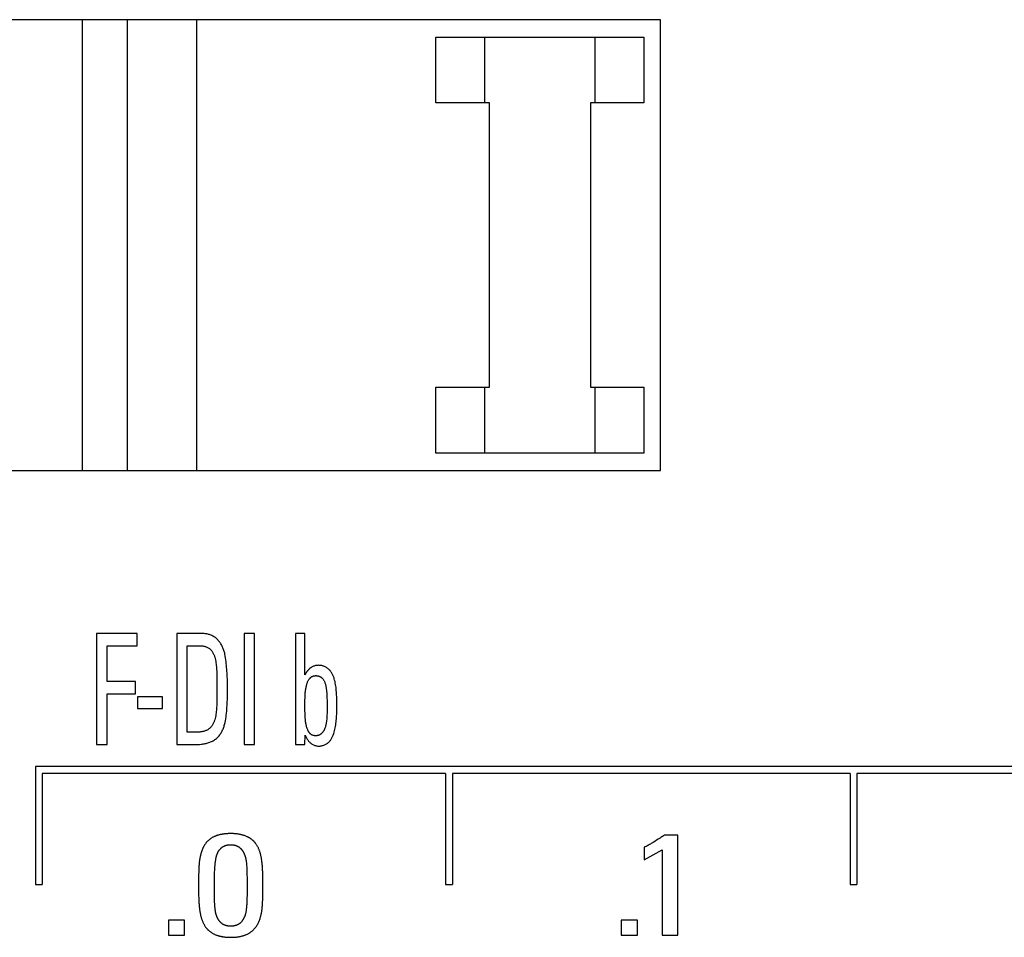
# Model space of a CAD drawing. Extents: x 0 to 594, y 0 to 420.
# Drawn here: x 258 to 272, y 276 to 289 of the extents above; entities that cross this region are included whole.
import ezdxf

# ---------------------------------------------------------------- set-up
doc = ezdxf.new("R2010")
doc.units = 0
doc.header["$LTSCALE"] = 32.67
doc.header["$MEASUREMENT"] = 0
doc.layers.add('10000_FRONT', color=7, linetype='CONTINUOUS')
doc.layers.add('10500_FRONT_LABELING', color=7, linetype='CONTINUOUS')

msp = doc.modelspace()

# ---------------------------------------------------------------- linework, layer by layer
at = {"layer": '10000_FRONT', "linetype": 'Continuous'}
for p, q in [((267.35815, 288.92683), (253.35815, 288.92683)), ((259.01815, 288.92683), (259.01815, 282.42683)), ((259.66815, 288.92683), (259.66815, 282.42683)), ((260.66815, 288.92683), (260.66815, 282.42683)), ((267.35815, 282.42683), (267.35815, 288.92683)), ((264.11815, 287.72683), (264.11815, 288.67683)), ((264.11815, 288.67683), (267.11815, 288.67683)), ((264.81815, 288.67683), (264.81815, 287.72683)), ((266.41815, 287.72683), (266.41815, 288.67683)), ((267.11815, 288.67683), (267.11815, 287.72683)), ((264.88973, 287.72683), (264.11815, 287.72683)), ((264.88973, 283.62683), (264.88973, 287.72683)), ((266.34656, 287.72683), (266.34656, 283.62683)), ((267.11815, 287.72683), (266.34656, 287.72683)), ((264.11815, 282.67683), (264.11815, 283.62683)), ((264.11815, 283.62683), (264.88973, 283.62683)), ((264.81815, 283.62683), (264.81815, 282.67683)), ((266.34656, 283.62683), (267.11815, 283.62683)), ((266.41815, 282.67683), (266.41815, 283.62683)), ((267.11815, 283.62683), (267.11815, 282.67683)), ((267.11815, 282.67683), (264.11815, 282.67683)), ((253.35815, 282.42683), (267.35815, 282.42683)), ((281.94229, 278.15379), (258.34229, 278.15379)), ((258.34229, 278.15378), (258.34229, 276.45382)), ((264.2563, 278.05379), (258.44229, 278.05379)), ((258.44229, 278.05378), (258.44229, 276.45382)), ((264.2563, 278.05378), (264.2563, 276.45382)), ((270.09229, 278.05379), (264.3563, 278.05379)), ((264.3563, 278.05378), (264.3563, 276.45382)), ((270.09229, 278.05378), (270.09229, 276.45382)), ((276.30787, 278.05379), (270.19229, 278.05379)), ((270.19229, 278.05378), (270.19229, 276.45382)), ((258.34229, 276.45382), (258.44229, 276.45382)), ((264.2563, 276.45382), (264.3563, 276.45382)), ((270.09229, 276.45382), (270.19229, 276.45382))]:
    msp.add_line(p, q, dxfattribs=at)
at = {"layer": '10500_FRONT_LABELING', "linetype": 'Continuous'}
for p, q in [((259.22433, 280.0734), (259.22433, 278.4734)), ((259.81138, 280.0734), (259.22433, 280.0734)), ((259.81138, 279.89616), (259.81138, 280.0734)), ((260.68735, 280.07343), (260.38065, 280.0734)), ((260.38065, 280.0734), (260.38065, 278.4734)), ((261.35298, 280.0734), (261.35298, 278.4734)), ((261.50382, 280.0734), (261.35298, 280.0734)), ((261.50382, 278.4734), (261.50382, 280.0734)), ((262.09591, 280.0734), (262.09591, 278.4734)), ((262.23042, 280.0734), (262.09591, 280.0734)), ((262.23042, 279.47936), (262.23042, 280.0734)), ((259.37517, 279.38198), (259.37517, 279.89616)), ((259.37517, 279.89616), (259.81138, 279.89616)), ((260.53149, 278.65064), (260.53149, 279.89616)), ((260.53149, 279.89616), (260.72822, 279.89616)), ((259.78832, 279.38198), (259.37517, 279.38198)), ((259.78832, 279.20475), (259.78832, 279.38198)), ((259.37517, 278.4734), (259.37517, 279.20475)), ((259.37517, 279.20475), (259.78832, 279.20475)), ((259.81498, 279.16287), (259.81498, 278.99213)), ((260.17744, 279.16287), (259.81498, 279.16287)), ((260.17744, 278.99213), (260.17744, 279.16287)), ((259.81498, 278.99213), (260.17744, 278.99213)), ((262.23042, 278.4734), (262.23379, 278.60649)), ((259.22433, 278.4734), (259.37517, 278.4734)), ((260.38065, 278.4734), (260.65135, 278.4734)), ((261.35298, 278.4734), (261.50382, 278.4734)), ((262.09591, 278.4734), (262.23042, 278.4734)), ((267.32608, 277.10746), (267.30064, 277.09139)), ((267.3514, 277.12372), (267.32608, 277.10746)), ((267.61032, 277.16527), (267.4141, 277.16527)), ((267.61032, 275.7234), (267.61032, 277.16527)), ((267.12323, 276.99272), (267.12323, 276.80983)), ((267.12323, 276.80983), (267.3817, 276.95529)), ((267.22225, 277.04321), (267.21214, 277.03728)), ((267.23232, 277.04921), (267.22225, 277.04321)), ((267.24234, 277.05528), (267.23232, 277.04921)), ((267.25233, 277.06141), (267.24234, 277.05528)), ((267.3817, 276.95529), (267.3817, 275.7234)), ((260.92802, 276.63656), (260.92905, 276.65797)), ((260.69533, 276.52007), (260.69503, 276.47916)), ((260.69566, 276.54734), (260.69533, 276.52007)), ((260.69613, 276.57461), (260.69566, 276.54734)), ((260.69674, 276.60188), (260.69613, 276.57461)), ((260.92418, 276.49728), (260.9247, 276.52943)), ((260.9247, 276.52943), (260.92516, 276.55086)), ((260.92516, 276.55086), (260.92571, 276.57229)), ((260.92571, 276.57229), (260.92636, 276.59372)), ((260.92636, 276.59372), (260.92713, 276.61514)), ((260.92713, 276.61514), (260.92802, 276.63656)), ((261.39425, 276.59444), (261.39483, 276.55572)), ((261.39483, 276.55572), (261.39526, 276.51699)), ((261.39526, 276.51699), (261.39553, 276.47827)), ((261.62162, 276.61557), (261.62056, 276.64283)), ((261.62248, 276.5883), (261.62162, 276.61557)), ((261.62315, 276.56103), (261.62248, 276.5883)), ((261.62366, 276.53375), (261.62315, 276.56103)), ((261.62401, 276.50646), (261.62366, 276.53375)), ((261.62423, 276.47918), (261.62401, 276.50646)), ((260.69503, 276.47916), (260.69494, 276.43825)), ((260.69494, 276.43825), (260.69505, 276.398)), ((260.69505, 276.398), (260.69527, 276.37116)), ((260.69527, 276.37116), (260.69562, 276.34433)), ((260.92356, 276.40082), (260.92362, 276.43297)), ((260.92364, 276.36938), (260.92356, 276.40082)), ((260.92362, 276.43297), (260.92383, 276.46513)), ((260.92388, 276.33794), (260.92364, 276.36938)), ((260.92383, 276.46513), (260.92418, 276.49728)), ((261.39564, 276.36669), (261.39545, 276.3411)), ((261.39553, 276.47827), (261.39568, 276.43954)), ((261.39572, 276.39229), (261.39564, 276.36669)), ((261.39568, 276.43954), (261.39572, 276.39229)), ((261.62397, 276.35825), (261.62426, 276.39825)), ((261.62435, 276.43825), (261.62423, 276.47918)), ((261.62426, 276.39825), (261.62435, 276.43825)), ((260.69562, 276.34433), (260.69612, 276.3175)), ((260.69612, 276.3175), (260.69678, 276.29067)), ((260.69678, 276.29067), (260.69762, 276.26385)), ((260.69762, 276.26385), (260.69867, 276.23704)), ((260.92414, 276.31699), (260.92388, 276.33794)), ((260.92449, 276.29603), (260.92414, 276.31699)), ((260.92494, 276.27507), (260.92449, 276.29603)), ((260.92551, 276.25412), (260.92494, 276.27507)), ((260.9262, 276.23318), (260.92551, 276.25412)), ((260.92703, 276.21224), (260.9262, 276.23318)), ((261.39307, 276.23022), (261.3924, 276.21317)), ((261.39364, 276.24727), (261.39307, 276.23022)), ((261.39413, 276.26433), (261.39364, 276.24727)), ((261.39471, 276.28992), (261.39413, 276.26433)), ((261.39515, 276.31551), (261.39471, 276.28992)), ((261.39545, 276.3411), (261.39515, 276.31551)), ((261.62182, 276.25161), (261.62257, 276.27827)), ((261.62257, 276.27827), (261.62318, 276.30493)), ((261.62318, 276.30493), (261.62363, 276.33159)), ((261.62363, 276.33159), (261.62397, 276.35825)), ((260.92801, 276.19131), (260.92703, 276.21224)), ((261.3924, 276.21317), (261.39163, 276.19612)), ((260.25991, 275.93916), (260.25991, 275.7231)), ((260.49363, 275.93916), (260.25991, 275.93916)), ((260.49363, 275.7231), (260.49363, 275.93916)), ((266.79267, 275.93916), (266.79267, 275.7231)), ((267.02639, 275.93916), (266.79267, 275.93916)), ((267.02639, 275.7231), (267.02639, 275.93916)), ((260.25991, 275.7231), (260.49363, 275.7231)), ((266.79267, 275.7231), (267.02639, 275.7231)), ((267.3817, 275.7234), (267.61032, 275.7234))]:
    msp.add_line(p, q, dxfattribs=at)
for points in [[(261.06137, 279.82962), (261.05697, 279.84178), (261.0523, 279.85385), (261.04737, 279.86582), (261.04217, 279.87766), (261.03667, 279.88935), (261.03087, 279.90087), (261.02476, 279.9122), (261.01832, 279.92332), (261.01154, 279.9342), (261.00441, 279.94483), (260.99692, 279.95519), (260.98906, 279.96525), (260.98081, 279.975), (260.97216, 279.98441), (260.96309, 279.99345), (260.95841, 279.99784), (260.95361, 280.00211), (260.94871, 280.00625), (260.9437, 280.01027), (260.93859, 280.01416), (260.93339, 280.01792), (260.9281, 280.02156), (260.92271, 280.02507), (260.91725, 280.02846), (260.9117, 280.03171), (260.90607, 280.03485), (260.90037, 280.03785), (260.88877, 280.04349), (260.87692, 280.04864), (260.86485, 280.05329), (260.8526, 280.05744), (260.84018, 280.0611), (260.82763, 280.06427), (260.81499, 280.06696), (260.80228, 280.06916), (260.78953, 280.07088), (260.77677, 280.07212), (260.76401, 280.07293), (260.75124, 280.07343), (260.73847, 280.07367), (260.71291, 280.07366), (260.68735, 280.07343)], [(260.65135, 278.4734), (260.6793, 278.47379), (260.70719, 278.47506), (260.73495, 278.47737), (260.74876, 278.47896), (260.76252, 278.48086), (260.77623, 278.48309), (260.78986, 278.48568), (260.80343, 278.48864), (260.81691, 278.49199), (260.8303, 278.49574), (260.84361, 278.49993), (260.8568, 278.50456), (260.86979, 278.50972), (260.88253, 278.51542), (260.895, 278.52166), (260.90717, 278.52841), (260.91903, 278.53568), (260.93057, 278.54344), (260.94176, 278.55169), (260.95259, 278.56041), (260.96304, 278.5696), (260.97309, 278.57924), (260.98272, 278.58932), (260.99192, 278.59983), (261.00067, 278.61075), (261.00894, 278.62209), (261.01672, 278.6338), (261.02401, 278.64577), (261.03083, 278.65798), (261.03719, 278.6704), (261.04311, 278.68301), (261.04862, 278.69579), (261.05374, 278.70874), (261.05849, 278.72183), (261.06289, 278.73504), (261.06696, 278.74836), (261.07072, 278.76177), (261.07741, 278.78879), (261.08312, 278.81596), (261.08802, 278.84317), (261.09222, 278.87045), (261.0958, 278.89777), (261.09883, 278.92513), (261.10139, 278.95254), (261.10357, 278.97997), (261.10543, 279.00743), (261.10707, 279.03491), (261.10855, 279.06242), (261.10988, 279.08994), (261.11105, 279.11749), (261.11205, 279.14505), (261.11289, 279.17263), (261.11355, 279.20021), (261.11404, 279.2278), (261.11433, 279.25538), (261.11443, 279.28297), (261.11434, 279.31054), (261.11404, 279.33811), (261.11354, 279.36566), (261.11282, 279.39319), (261.11187, 279.42071), (261.1107, 279.44819), (261.10926, 279.47565), (261.10756, 279.50309), (261.10562, 279.53049), (261.10343, 279.55788), (261.101, 279.58523), (261.09835, 279.61257), (261.09547, 279.63988), (261.09233, 279.66716), (261.08884, 279.69441), (261.08493, 279.72162), (261.08057, 279.74878), (261.07557, 279.77587), (261.07266, 279.78937), (261.06937, 279.80284), (261.06564, 279.81625), (261.06137, 279.82962)], [(260.72822, 279.89616), (260.73841, 279.89597), (260.74859, 279.89538), (260.75872, 279.89438), (260.76878, 279.89296), (260.77874, 279.89108), (260.78858, 279.88874), (260.79826, 279.88592), (260.80777, 279.8826), (260.81708, 279.87876), (260.82615, 279.87439), (260.83496, 279.86947), (260.84345, 279.86401), (260.85161, 279.85803), (260.85942, 279.85158), (260.86687, 279.84469), (260.87395, 279.8374), (260.88066, 279.82974), (260.88697, 279.82175), (260.89289, 279.81347), (260.89839, 279.80494), (260.90347, 279.79618), (260.90819, 279.78727), (260.91259, 279.77822), (260.91669, 279.76906), (260.9205, 279.75977), (260.92403, 279.75039), (260.92729, 279.7409), (260.9303, 279.73132), (260.93564, 279.71193), (260.94013, 279.69228), (260.9439, 279.67244), (260.94704, 279.65247), (260.94968, 279.63244), (260.95192, 279.61242), (260.95386, 279.59247), (260.95547, 279.57252), (260.95675, 279.55253), (260.95773, 279.5325), (260.95844, 279.51245), (260.95894, 279.49238), (260.95926, 279.47228), (260.95944, 279.45217), (260.95952, 279.43205)], [(262.31401, 279.58032), (262.31163, 279.57849), (262.30927, 279.57663), (262.30693, 279.57475), (262.30463, 279.57283), (262.30234, 279.57088), (262.30008, 279.56891), (262.29785, 279.56691), (262.29564, 279.56488), (262.29345, 279.56283), (262.29129, 279.56075), (262.28916, 279.55865), (262.28704, 279.55652), (262.28495, 279.55438), (262.28288, 279.5522), (262.28084, 279.55001), (262.27882, 279.54779), (262.27682, 279.54556), (262.27484, 279.5433), (262.27289, 279.54103), (262.27095, 279.53874), (262.26904, 279.53642), (262.26715, 279.5341), (262.26528, 279.53175), (262.26343, 279.52939), (262.2598, 279.52462), (262.25624, 279.51979), (262.25276, 279.51491), (262.24936, 279.50997), (262.24603, 279.50498), (262.24278, 279.49995), (262.23959, 279.49486), (262.23647, 279.48974), (262.23342, 279.48457), (262.23042, 279.47936)], [(262.23379, 278.60649), (262.24308, 278.58664), (262.24805, 278.57691), (262.25327, 278.56733), (262.25876, 278.55792), (262.26454, 278.54869), (262.27062, 278.53966), (262.27703, 278.53085), (262.28379, 278.52227), (262.29092, 278.51395), (262.29844, 278.50592), (262.30636, 278.49829), (262.31466, 278.4911), (262.32332, 278.48439), (262.33233, 278.47821), (262.34167, 278.47257), (262.35133, 278.46753), (262.36128, 278.46312), (262.37152, 278.45937), (262.38202, 278.45633), (262.39276, 278.45402), (262.40362, 278.45235), (262.41455, 278.45127), (262.42549, 278.45077), (262.43644, 278.45086), (262.44737, 278.4515), (262.45824, 278.45271), (262.46903, 278.45447), (262.47971, 278.45678), (262.49026, 278.45961), (262.50064, 278.46298), (262.51084, 278.46687), (262.52082, 278.47126), (262.53055, 278.47616), (262.54002, 278.48156), (262.54919, 278.48744), (262.55803, 278.4938), (262.56652, 278.50063), (262.57463, 278.50793), (262.58233, 278.51568), (262.5896, 278.52388), (262.59641, 278.5325), (262.60279, 278.5414), (262.60877, 278.55054), (262.61436, 278.5599), (262.61959, 278.56946), (262.62449, 278.5792), (262.62908, 278.58908), (262.63338, 278.5991), (262.63742, 278.60923), (262.64481, 278.62971), (262.65137, 278.65039), (262.65716, 278.67123), (262.66227, 278.6922), (262.66677, 278.71329), (262.67075, 278.73448), (262.67428, 278.75577), (262.67739, 278.77714), (262.68012, 278.7986), (262.68247, 278.82012), (262.68449, 278.84168), (262.68619, 278.86328), (262.6876, 278.88491), (262.68873, 278.90655), (262.68963, 278.92818), (262.6903, 278.94979), (262.69077, 278.97138), (262.69109, 278.99296), (262.69125, 279.01453), (262.69125, 279.03609), (262.69109, 279.05764), (262.69077, 279.07919), (262.6903, 279.10072), (262.68966, 279.12225), (262.68886, 279.14376), (262.6879, 279.16527), (262.68678, 279.18677), (262.68553, 279.20826), (262.6841, 279.22974), (262.68243, 279.25121), (262.68047, 279.27266), (262.67814, 279.2941), (262.67537, 279.31551), (262.67211, 279.33689), (262.66828, 279.35824), (262.66382, 279.37955), (262.65867, 279.40083), (262.65271, 279.42202), (262.64936, 279.43254), (262.64574, 279.44296), (262.64185, 279.45329), (262.63768, 279.4635), (262.6332, 279.47357), (262.62842, 279.48349), (262.62331, 279.49323), (262.61787, 279.50278), (262.61209, 279.51213), (262.60593, 279.52123), (262.59937, 279.53006), (262.59242, 279.53859), (262.5851, 279.54678), (262.5774, 279.55461), (262.56934, 279.56205), (262.56093, 279.56907), (262.55217, 279.57563), (262.54307, 279.58171), (262.53364, 279.58727), (262.52389, 279.59232), (262.51387, 279.59688), (262.50361, 279.60096), (262.49313, 279.60454), (262.48248, 279.60761), (262.47168, 279.61017), (262.46077, 279.6122), (262.44978, 279.6137), (262.43874, 279.61465), (262.42767, 279.61505), (262.41663, 279.61489), (262.40563, 279.61415), (262.39471, 279.61284), (262.38389, 279.61094), (262.37323, 279.60843), (262.36273, 279.60532), (262.35245, 279.60159), (262.3424, 279.59724), (262.33262, 279.59225), (262.32315, 279.58661), (262.31401, 279.58032)], [(260.95952, 279.43205), (260.95951, 279.15034), (260.95943, 279.13022), (260.95927, 279.11011), (260.95899, 279.09), (260.95855, 279.0699), (260.95792, 279.04982), (260.95707, 279.02975), (260.95597, 279.00969), (260.95458, 278.98965), (260.95287, 278.96963), (260.95089, 278.94956), (260.9486, 278.92944), (260.94591, 278.90934), (260.94273, 278.88932), (260.93895, 278.86945), (260.93447, 278.84977), (260.92921, 278.83037), (260.92306, 278.8113), (260.91962, 278.80191), (260.91592, 278.79262), (260.91195, 278.78345), (260.9077, 278.7744), (260.90314, 278.76549), (260.89817, 278.75679), (260.8928, 278.74832), (260.88703, 278.74011), (260.88086, 278.73217), (260.87432, 278.72455), (260.86739, 278.71724), (260.86011, 278.71029), (260.85246, 278.7037), (260.84447, 278.69751), (260.83613, 278.69173), (260.82752, 278.68639), (260.81868, 278.68149), (260.80963, 278.67701), (260.8004, 278.67294), (260.79101, 278.66927), (260.78148, 278.66598), (260.77183, 278.66305), (260.76209, 278.66048), (260.75228, 278.65825), (260.74242, 278.65635), (260.73253, 278.65476), (260.72261, 278.6535), (260.71264, 278.65252), (260.69264, 278.65128), (260.67255, 278.65075), (260.65241, 278.65063), (260.53149, 278.65064)], [(262.25348, 279.32875), (262.25612, 279.33841), (262.25899, 279.34804), (262.26211, 279.3576), (262.26552, 279.36706), (262.26926, 279.37637), (262.27334, 279.3855), (262.27781, 279.3944), (262.28269, 279.40303), (262.28802, 279.41136), (262.29382, 279.41934), (262.29691, 279.42319), (262.30012, 279.42693), (262.30348, 279.43057), (262.30697, 279.4341), (262.3106, 279.43751), (262.31438, 279.44079), (262.31829, 279.44387), (262.32233, 279.44675), (262.32649, 279.44942), (262.33075, 279.45189), (262.33513, 279.45416), (262.33959, 279.45623), (262.34415, 279.4581), (262.34878, 279.45977), (262.35349, 279.46124), (262.35826, 279.46252), (262.36309, 279.4636), (262.36797, 279.46449), (262.37289, 279.46519), (262.37785, 279.46569), (262.38283, 279.46601), (262.38782, 279.46614), (262.39283, 279.46608), (262.39784, 279.46584), (262.40285, 279.46541), (262.40785, 279.46479), (262.41282, 279.464), (262.41777, 279.46302), (262.42268, 279.46187), (262.42754, 279.46053), (262.43236, 279.45902), (262.43709, 279.45732), (262.4417, 279.4554), (262.4462, 279.45329), (262.45059, 279.45098), (262.45485, 279.44849), (262.45901, 279.44582), (262.46304, 279.44298), (262.46696, 279.43998), (262.47075, 279.43682), (262.47444, 279.43351), (262.478, 279.43006), (262.48144, 279.42648), (262.48477, 279.42277), (262.48798, 279.41895), (262.49107, 279.41501), (262.49688, 279.40683), (262.50222, 279.3983), (262.50707, 279.38948), (262.51144, 279.38042), (262.51532, 279.37118), (262.51875, 279.36182), (262.52184, 279.35237), (262.52462, 279.34284), (262.52712, 279.33324), (262.52936, 279.32357), (262.53136, 279.31385), (262.53314, 279.30408), (262.53475, 279.29427), (262.53748, 279.27459), (262.53976, 279.25488), (262.54177, 279.23519), (262.54352, 279.21549), (262.54502, 279.19575), (262.5463, 279.17599), (262.54736, 279.15621), (262.54823, 279.13642), (262.54891, 279.11661), (262.54943, 279.09679), (262.5498, 279.07697), (262.55004, 279.05715), (262.55015, 279.03734), (262.55017, 279.01753), (262.5501, 278.99774), (262.54994, 278.97796), (262.54965, 278.95818), (262.54919, 278.93842), (262.54856, 278.91866), (262.54772, 278.89891), (262.54666, 278.87918), (262.54537, 278.85945), (262.54386, 278.83974), (262.54204, 278.82004), (262.53975, 278.80036), (262.53839, 278.79053), (262.53686, 278.78071), (262.53515, 278.7709), (262.53324, 278.7611), (262.53111, 278.75131), (262.52875, 278.74153)], [(262.23041, 278.99926), (262.23039, 279.04658), (262.23042, 279.07024), (262.23045, 279.0939), (262.23062, 279.11755), (262.23102, 279.14118), (262.23174, 279.16479), (262.23288, 279.18836), (262.23452, 279.21189), (262.23556, 279.22365), (262.23676, 279.23538), (262.23813, 279.24711), (262.23969, 279.25882), (262.24143, 279.27052), (262.24339, 279.2822), (262.24556, 279.29386), (262.24796, 279.30551), (262.25059, 279.31714), (262.25348, 279.32875)], [(262.52875, 278.74153), (262.52562, 278.7299), (262.52211, 278.71835), (262.51818, 278.70694), (262.51378, 278.69573), (262.50887, 278.68479), (262.50621, 278.67944), (262.5034, 278.67418), (262.50043, 278.66901), (262.49731, 278.66395), (262.49402, 278.659), (262.49057, 278.65417), (262.48693, 278.64947), (262.48312, 278.6449), (262.47912, 278.64048), (262.47492, 278.63621), (262.47052, 278.63209), (262.46593, 278.62815), (262.46115, 278.62444), (262.4562, 278.62097), (262.45111, 278.61774), (262.44587, 278.61476), (262.4405, 278.61203), (262.43502, 278.60954), (262.42943, 278.60732), (262.42375, 278.60535), (262.41799, 278.60365), (262.41215, 278.60221), (262.40626, 278.60104), (262.40033, 278.60014), (262.39435, 278.59952), (262.38836, 278.59917), (262.38236, 278.59911), (262.37636, 278.59933), (262.37038, 278.59983), (262.36442, 278.60063), (262.3585, 278.60172), (262.35263, 278.60311), (262.34682, 278.6048), (262.34114, 278.60681), (262.33566, 278.60915), (262.33036, 278.6118), (262.32526, 278.61474), (262.32034, 278.61797), (262.31561, 278.62146), (262.31106, 278.6252), (262.30668, 278.62918), (262.30249, 278.63337), (262.29847, 278.63777), (262.29462, 278.64235), (262.29094, 278.6471), (262.28742, 278.65201), (262.28408, 278.65705), (262.28089, 278.66222), (262.27787, 278.66749), (262.275, 278.67286), (262.27229, 278.6783), (262.26973, 278.6838), (262.26506, 278.69492), (262.26093, 278.70613), (262.25723, 278.71746), (262.25391, 278.72889), (262.25096, 278.74042), (262.24834, 278.75202), (262.24601, 278.76369), (262.24396, 278.7754), (262.24215, 278.78715), (262.24055, 278.79891), (262.23913, 278.81067), (262.23673, 278.83415), (262.23481, 278.85765), (262.23332, 278.88119), (262.2322, 278.90476), (262.2314, 278.92835), (262.23087, 278.95197), (262.23056, 278.97561), (262.23041, 278.99926)], [(260.82673, 277.08006), (260.82178, 277.075), (260.81696, 277.06983), (260.81229, 277.06456), (260.80774, 277.0592), (260.80332, 277.05374), (260.79903, 277.04818), (260.79487, 277.04254), (260.79082, 277.03681), (260.78689, 277.03099), (260.78307, 277.02509), (260.77937, 277.0191), (260.77577, 277.01304), (260.77228, 277.0069), (260.7689, 277.00069), (260.76562, 276.99442), (260.76246, 276.9881), (260.75941, 276.98174), (260.75646, 276.97533), (260.75362, 276.96888), (260.75087, 276.96238), (260.74822, 276.95585), (260.74566, 276.94927), (260.74319, 276.94265), (260.7408, 276.936), (260.73851, 276.92931), (260.7363, 276.9226), (260.73417, 276.91587), (260.73213, 276.90912), (260.73017, 276.90235), (260.72828, 276.89556), (260.72647, 276.88875), (260.72473, 276.88193), (260.72306, 276.87509), (260.72146, 276.86823), (260.71993, 276.86136), (260.71846, 276.85447), (260.71706, 276.84757), (260.71571, 276.84065), (260.71443, 276.83372), (260.71321, 276.82678), (260.71204, 276.81982), (260.71093, 276.81285), (260.70987, 276.80587)], [(261.15983, 277.1881), (261.15216, 277.18807), (261.14449, 277.18797), (261.13683, 277.18781), (261.12918, 277.18758), (261.12153, 277.18728), (261.11388, 277.18691), (261.10624, 277.18646), (261.0986, 277.18593), (261.09097, 277.18533), (261.08335, 277.18465), (261.07573, 277.18388), (261.06812, 277.18303), (261.06051, 277.18209), (261.05291, 277.18106), (261.04532, 277.17994), (261.03776, 277.17872), (261.03022, 277.17741), (261.02272, 277.176), (261.01525, 277.17449), (261.00782, 277.17288), (261.00042, 277.17117), (260.99305, 277.16935), (260.98572, 277.16741), (260.97843, 277.16536), (260.97117, 277.1632), (260.96396, 277.16092), (260.95678, 277.15852), (260.94965, 277.15599), (260.94256, 277.15333), (260.93551, 277.15053), (260.92851, 277.14759), (260.92156, 277.14451), (260.91465, 277.14128), (260.9078, 277.1379), (260.90099, 277.13437), (260.89424, 277.13067), (260.88755, 277.12681), (260.88096, 277.12281), (260.87448, 277.11866), (260.86811, 277.11436), (260.86185, 277.10992), (260.8557, 277.10533), (260.84967, 277.10058), (260.84376, 277.09569), (260.83796, 277.09064), (260.83228, 277.08543), (260.82673, 277.08006)], [(261.49001, 277.08006), (261.48633, 277.08365), (261.4826, 277.08717), (261.47882, 277.09061), (261.47499, 277.09398), (261.47111, 277.09729), (261.46718, 277.10052), (261.46321, 277.10368), (261.45919, 277.10678), (261.45512, 277.10981), (261.451, 277.11277), (261.44684, 277.11566), (261.44264, 277.11849), (261.43839, 277.12126), (261.43409, 277.12396), (261.42976, 277.12659), (261.42537, 277.12916), (261.42095, 277.13167), (261.41648, 277.13412), (261.41197, 277.13651), (261.40741, 277.13884), (261.40282, 277.1411), (261.39819, 277.1433), (261.38885, 277.14751), (261.37942, 277.15147), (261.36993, 277.15516), (261.36038, 277.15861), (261.35076, 277.16182), (261.34108, 277.16481), (261.33134, 277.16759), (261.32154, 277.17016), (261.31169, 277.17253), (261.30178, 277.1747), (261.29183, 277.17669), (261.28182, 277.1785), (261.27177, 277.18013), (261.26168, 277.1816), (261.25155, 277.1829), (261.24139, 277.18404), (261.23123, 277.18504), (261.22105, 277.18588), (261.21087, 277.18658), (261.20067, 277.18714), (261.19047, 277.18757), (261.18026, 277.18787), (261.17005, 277.18804), (261.15983, 277.1881)], [(261.60687, 276.80587), (261.60557, 276.81447), (261.60419, 276.82305), (261.60273, 276.83162), (261.60118, 276.84016), (261.59954, 276.84869), (261.5978, 276.8572), (261.59597, 276.86569), (261.59404, 276.87416), (261.592, 276.8826), (261.58986, 276.89103), (261.58761, 276.89942), (261.58525, 276.90778), (261.58276, 276.91611), (261.58016, 276.92439), (261.57743, 276.93264), (261.57456, 276.94084), (261.57157, 276.94898), (261.56843, 276.95708), (261.56515, 276.96513), (261.56172, 276.97312), (261.55813, 276.98104), (261.55439, 276.98888), (261.5505, 276.99662), (261.54645, 277.00425), (261.54224, 277.01177), (261.53787, 277.01918), (261.53332, 277.02648), (261.5286, 277.03365), (261.5237, 277.04069), (261.51861, 277.04761), (261.51598, 277.05102), (261.51331, 277.05439), (261.51059, 277.05773), (261.50781, 277.06103), (261.50499, 277.0643), (261.5021, 277.06753), (261.49917, 277.07072), (261.49617, 277.07388), (261.49312, 277.07699), (261.49001, 277.08006)], [(267.30064, 277.09139), (267.2751, 277.07549), (267.25233, 277.06141)], [(267.4141, 277.16527), (267.40163, 277.15685), (267.38913, 277.14848), (267.37659, 277.14017), (267.36401, 277.13192), (267.3514, 277.12372)], [(260.95341, 276.85974), (260.95498, 276.86522), (260.95663, 276.87067), (260.95836, 276.87609), (260.96017, 276.88147), (260.96207, 276.88682), (260.96406, 276.89212), (260.96615, 276.89738), (260.96833, 276.9026), (260.97061, 276.90778), (260.973, 276.91291), (260.97549, 276.918), (260.9781, 276.92303), (260.98082, 276.92802), (260.98366, 276.93296), (260.98663, 276.93784), (260.98972, 276.94265), (260.99294, 276.94737), (260.99627, 276.952), (260.99972, 276.95653), (261.00329, 276.96095), (261.00698, 276.96525), (261.01079, 276.96945), (261.01473, 276.97353), (261.0188, 276.97749), (261.02301, 276.98133), (261.02735, 276.98505), (261.03183, 276.98864), (261.03641, 276.99207), (261.04108, 276.99534), (261.04584, 276.99844), (261.05069, 277.00138), (261.05562, 277.00415), (261.06064, 277.00677), (261.06576, 277.00922), (261.07095, 277.01152), (261.07623, 277.01367), (261.08158, 277.01565), (261.087, 277.01748), (261.09247, 277.01915), (261.09797, 277.02066), (261.10349, 277.02201), (261.10903, 277.02322), (261.1146, 277.02428), (261.12019, 277.02519), (261.12579, 277.02597), (261.13142, 277.02662), (261.13707, 277.02714), (261.14273, 277.02753), (261.14841, 277.02781), (261.15411, 277.02797), (261.15983, 277.02803)], [(261.15983, 277.02803), (261.16496, 277.02798), (261.17008, 277.02784), (261.17518, 277.02761), (261.18028, 277.02727), (261.18535, 277.02684), (261.19041, 277.0263), (261.19546, 277.02565), (261.20049, 277.02489), (261.2055, 277.02402), (261.21049, 277.02304), (261.21547, 277.02193), (261.22043, 277.0207), (261.22537, 277.01934), (261.23029, 277.01785), (261.23518, 277.01622), (261.24, 277.01448), (261.24476, 277.0126), (261.24945, 277.0106), (261.25408, 277.00848), (261.25864, 277.00623), (261.26314, 277.00385), (261.26756, 277.00134), (261.27192, 276.9987), (261.27622, 276.99592), (261.28044, 276.99302), (261.2846, 276.98998), (261.28866, 276.98683), (261.29263, 276.98357), (261.29649, 276.98021), (261.30024, 276.97675), (261.3039, 276.9732), (261.30746, 276.96956), (261.31092, 276.96582), (261.31429, 276.96199), (261.31756, 276.95808), (261.32075, 276.95407), (261.32384, 276.94999), (261.32685, 276.94582), (261.32976, 276.94159), (261.33257, 276.9373), (261.33528, 276.93296), (261.3379, 276.92858), (261.34042, 276.92416), (261.34285, 276.9197), (261.3452, 276.91519), (261.34747, 276.91065), (261.34965, 276.90607), (261.35176, 276.90145), (261.3538, 276.8968), (261.35576, 276.89211), (261.35765, 276.88739), (261.35947, 276.88264), (261.36122, 276.87786), (261.36291, 276.87304), (261.36454, 276.8682), (261.36611, 276.86333), (261.36762, 276.85843), (261.36906, 276.85352), (261.37045, 276.8486), (261.37179, 276.84367), (261.37306, 276.83872), (261.37428, 276.83377), (261.37545, 276.8288), (261.37657, 276.82382), (261.37764, 276.81883), (261.37866, 276.81383), (261.37964, 276.80882), (261.38056, 276.80381), (261.38145, 276.79878), (261.38229, 276.79374), (261.38309, 276.7887), (261.38385, 276.78364), (261.38457, 276.77858), (261.38525, 276.77352), (261.3859, 276.76844)], [(267.21214, 277.03728), (267.20199, 277.03144), (267.19689, 277.02855), (267.19178, 277.02568), (267.18665, 277.02285), (267.18151, 277.02004), (267.17635, 277.01726), (267.17117, 277.01453), (267.16597, 277.01183), (267.16074, 277.00919), (267.15549, 277.00659), (267.15022, 277.00405), (267.14491, 277.00159), (267.13957, 276.9992), (267.13418, 276.99691), (267.13147, 276.99581), (267.12874, 276.99474), (267.12599, 276.99371), (267.12323, 276.99272)], [(260.70987, 276.80587), (260.70806, 276.79234), (260.7065, 276.7788), (260.70515, 276.76523), (260.70395, 276.75166), (260.70288, 276.73807), (260.70193, 276.72447), (260.70108, 276.71087), (260.70032, 276.69726), (260.69963, 276.68364), (260.69901, 276.67002), (260.69795, 276.64277)], [(260.92905, 276.65797), (260.93024, 276.67938), (260.9309, 276.69008), (260.93162, 276.70077), (260.93239, 276.71146), (260.93322, 276.72214), (260.93411, 276.73282), (260.93507, 276.74349), (260.9361, 276.75415), (260.93721, 276.7648), (260.93841, 276.77543), (260.93972, 276.78605), (260.94114, 276.79666), (260.94269, 276.80724), (260.94439, 276.8178), (260.94627, 276.82834), (260.94837, 276.83885), (260.95072, 276.84932), (260.95202, 276.85453), (260.95341, 276.85974)], [(261.62056, 276.64283), (261.61995, 276.65646), (261.61926, 276.67009), (261.6185, 276.68371), (261.61767, 276.69733), (261.61675, 276.71093), (261.61573, 276.72453), (261.61461, 276.73812), (261.61338, 276.7517), (261.61201, 276.76527), (261.61048, 276.77882), (261.60878, 276.79236), (261.60687, 276.80587)], [(261.3859, 276.76844), (261.387, 276.75882), (261.38794, 276.74919), (261.38874, 276.73954), (261.38941, 276.72988), (261.39051, 276.71055), (261.39141, 276.6912), (261.3922, 276.67186), (261.39286, 276.65251), (261.39341, 276.63315), (261.39387, 276.6138), (261.39425, 276.59444)], [(260.69795, 276.64277), (260.6975, 276.62914), (260.69674, 276.60188)], [(260.69867, 276.23704), (260.69928, 276.22363), (260.69996, 276.21023), (260.70071, 276.19683), (260.70155, 276.18344), (260.70247, 276.17006), (260.70348, 276.15669), (260.7046, 276.14332), (260.70584, 276.12997), (260.70722, 276.11663), (260.70875, 276.10331), (260.71047, 276.09), (260.71242, 276.07672)], [(261.60942, 276.07885), (261.61038, 276.08545), (261.61127, 276.09206), (261.61284, 276.1053), (261.6142, 276.11856), (261.61541, 276.13183), (261.61647, 276.14511), (261.61742, 276.1584), (261.61827, 276.1717), (261.61903, 276.18501), (261.61972, 276.19832), (261.62033, 276.21164), (261.62088, 276.22496), (261.62182, 276.25161)], [(260.71242, 276.07672), (260.71382, 276.06807), (260.7153, 276.05944), (260.71687, 276.05082), (260.71853, 276.04223), (260.72028, 276.03366), (260.72212, 276.0251), (260.72405, 276.01657), (260.72609, 276.00805), (260.72823, 275.99956), (260.73047, 275.9911), (260.73282, 275.98266), (260.73529, 275.97426), (260.73786, 275.9659), (260.74056, 275.95757), (260.74338, 275.94929), (260.74633, 275.94105), (260.74941, 275.93286), (260.75263, 275.92473), (260.75598, 275.91664), (260.75948, 275.90861), (260.76314, 275.90065), (260.76694, 275.89276), (260.77089, 275.88496), (260.77499, 275.87727), (260.77924, 275.86968), (260.78366, 275.8622), (260.78823, 275.85483), (260.79298, 275.84758), (260.7979, 275.84044), (260.803, 275.83343), (260.80829, 275.82655), (260.81377, 275.8198), (260.81659, 275.81648), (260.81946, 275.81319), (260.82238, 275.80993), (260.82535, 275.80672), (260.82838, 275.80354), (260.83146, 275.80039)], [(260.94577, 276.03533), (260.94454, 276.04044), (260.9434, 276.04556), (260.94235, 276.05069), (260.94137, 276.05583), (260.93961, 276.06616), (260.93805, 276.07652), (260.93665, 276.0869), (260.93538, 276.0973), (260.93424, 276.10772), (260.9332, 276.11815), (260.93225, 276.12859), (260.93138, 276.13903), (260.93059, 276.14948), (260.92985, 276.15993), (260.92919, 276.17039), (260.92857, 276.18084), (260.92801, 276.19131)], [(261.39163, 276.19612), (261.39075, 276.17908), (261.39025, 276.17056), (261.38972, 276.16205), (261.38914, 276.15354), (261.38852, 276.14503), (261.38786, 276.13653), (261.38715, 276.12803), (261.38638, 276.11954), (261.38555, 276.11106), (261.38466, 276.10258), (261.38369, 276.09412), (261.38263, 276.08567), (261.38147, 276.07723), (261.38021, 276.06881), (261.37881, 276.0604), (261.37726, 276.05201), (261.37551, 276.04366), (261.37352, 276.03533)], [(261.49001, 275.80252), (261.49504, 275.80762), (261.49993, 275.81281), (261.50469, 275.81811), (261.50932, 275.8235), (261.51382, 275.82898), (261.5182, 275.83456), (261.52245, 275.84024), (261.52659, 275.846), (261.5306, 275.85185), (261.53451, 275.85778), (261.5383, 275.8638), (261.54198, 275.8699), (261.54556, 275.87608), (261.54902, 275.88233), (261.55237, 275.88864), (261.55561, 275.895), (261.55874, 275.90141), (261.56177, 275.90786), (261.56469, 275.91436), (261.5675, 275.92091), (261.57023, 275.92749), (261.57285, 275.93412), (261.57539, 275.9408), (261.57783, 275.94751), (261.58019, 275.95425), (261.58245, 275.96102), (261.58463, 275.96781), (261.58672, 275.97462), (261.58873, 275.98145), (261.59066, 275.9883), (261.59252, 275.99517), (261.59429, 276.00205), (261.596, 276.00896), (261.59763, 276.01588), (261.5992, 276.02281), (261.60069, 276.02976), (261.60212, 276.03673), (261.60349, 276.04372), (261.6048, 276.05071), (261.60604, 276.05773), (261.60722, 276.06475), (261.60835, 276.07179), (261.60942, 276.07885)], [(261.15983, 275.85243), (261.15521, 275.85247), (261.15061, 275.85257), (261.14603, 275.85275), (261.14145, 275.853), (261.13688, 275.85333), (261.13233, 275.85374), (261.12778, 275.85423), (261.12326, 275.8548), (261.11874, 275.85547), (261.11424, 275.85622), (261.10975, 275.85706), (261.10527, 275.85799), (261.10081, 275.85902), (261.09637, 275.86015), (261.09194, 275.86138), (261.08752, 275.86271), (261.08312, 275.86414), (261.07876, 275.86568), (261.07446, 275.86731), (261.0702, 275.86904), (261.066, 275.87088), (261.06185, 275.87281), (261.05776, 275.87485), (261.05372, 275.87698), (261.04973, 275.87922), (261.0458, 275.88156), (261.04193, 275.88401), (261.03811, 275.88656), (261.03434, 275.88921), (261.03064, 275.89197), (261.027, 275.89483), (261.02345, 275.89777), (261.01997, 275.9008), (261.01658, 275.9039), (261.01328, 275.90708), (261.01006, 275.91033), (261.00691, 275.91366), (261.00385, 275.91705), (261.00086, 275.92053), (260.99795, 275.92407), (260.99511, 275.92768), (260.99235, 275.93136), (260.98966, 275.9351), (260.98704, 275.93891), (260.9845, 275.94276), (260.98204, 275.94666), (260.97967, 275.95059), (260.97737, 275.95455), (260.97515, 275.95855), (260.973, 275.96258), (260.97092, 275.96665), (260.96891, 275.97074), (260.96696, 275.97487), (260.96508, 275.97902), (260.96326, 275.98321), (260.96151, 275.98742), (260.95981, 275.99165), (260.95817, 275.99592), (260.95659, 276.00021), (260.95505, 276.00452), (260.95358, 276.00886), (260.95215, 276.01323), (260.95078, 276.01761), (260.94945, 276.02202), (260.94818, 276.02644), (260.94695, 276.03088), (260.94577, 276.03533)], [(261.37352, 276.03533), (261.37208, 276.02991), (261.37057, 276.02452), (261.36899, 276.01916), (261.36734, 276.01383), (261.36561, 276.00853), (261.36381, 276.00326), (261.36192, 275.99802), (261.35995, 275.99282), (261.35789, 275.98765), (261.35574, 275.98251), (261.3535, 275.97742), (261.35116, 275.97236), (261.34872, 275.96735), (261.34618, 275.96237), (261.34354, 275.95744), (261.34078, 275.95255), (261.33791, 275.94773), (261.33493, 275.94297), (261.33184, 275.93829), (261.32865, 275.9337), (261.32535, 275.9292), (261.32194, 275.92479), (261.31841, 275.92048), (261.31477, 275.91627), (261.311, 275.91215), (261.30712, 275.90814), (261.3031, 275.90424), (261.29896, 275.90044), (261.29469, 275.89676), (261.29032, 275.89323), (261.28587, 275.88984), (261.28133, 275.88661), (261.2767, 275.88353), (261.27198, 275.8806), (261.26718, 275.87782), (261.26228, 275.87518), (261.2573, 275.8727), (261.25224, 275.87036), (261.24708, 275.86816), (261.24184, 275.86611), (261.23655, 275.86422), (261.23121, 275.86248), (261.22585, 275.8609), (261.22047, 275.85947), (261.21506, 275.85818), (261.20963, 275.85703), (261.20418, 275.85603), (261.19871, 275.85515), (261.19321, 275.85441), (261.18769, 275.85379), (261.18216, 275.85329), (261.1766, 275.85291), (261.17103, 275.85264), (261.16544, 275.85248), (261.15983, 275.85243)], [(260.83146, 275.80039), (260.83733, 275.79476), (260.84334, 275.7893), (260.84947, 275.78402), (260.85574, 275.77891), (260.86212, 275.77396), (260.86862, 275.76918), (260.87524, 275.76457), (260.88195, 275.76013), (260.88877, 275.75584), (260.89569, 275.75172), (260.90269, 275.74776), (260.90979, 275.74396), (260.91696, 275.74032), (260.92421, 275.73683), (260.93153, 275.7335), (260.93892, 275.73032), (260.94637, 275.7273), (260.95388, 275.72442), (260.96144, 275.72169), (260.96904, 275.71911), (260.97669, 275.71668), (260.98437, 275.71439), (260.99209, 275.71224), (260.99985, 275.71021), (261.00764, 275.70831), (261.01547, 275.70653), (261.02333, 275.70487), (261.03121, 275.70333), (261.03913, 275.7019), (261.04707, 275.70058), (261.05503, 275.69937), (261.06301, 275.69827), (261.07102, 275.69727), (261.07904, 275.69638), (261.08708, 275.69558), (261.09513, 275.69487), (261.1032, 275.69426), (261.11127, 275.69374), (261.11936, 275.69331), (261.12745, 275.69296), (261.13554, 275.69269), (261.14364, 275.69251), (261.15173, 275.6924), (261.15983, 275.69236)], [(261.15983, 275.69236), (261.16817, 275.6924), (261.1765, 275.69252), (261.18483, 275.69272), (261.19316, 275.693), (261.20148, 275.69338), (261.20979, 275.69384), (261.21809, 275.6944), (261.22639, 275.69505), (261.23468, 275.6958), (261.24297, 275.69666), (261.25125, 275.69761), (261.25952, 275.69868), (261.26777, 275.69986), (261.27601, 275.70115), (261.28422, 275.70256), (261.29238, 275.70408), (261.30051, 275.70573), (261.30859, 275.7075), (261.31663, 275.7094), (261.32463, 275.71142), (261.33258, 275.71359), (261.34049, 275.71589), (261.34835, 275.71833), (261.35616, 275.72092), (261.36392, 275.72366), (261.37164, 275.72655), (261.37929, 275.72961), (261.3869, 275.73283), (261.39445, 275.73623), (261.40193, 275.7398), (261.40936, 275.74355), (261.41673, 275.74749), (261.42402, 275.75162), (261.43121, 275.75593), (261.43828, 275.76041), (261.44522, 275.76507), (261.45203, 275.76989), (261.4587, 275.77489), (261.46524, 275.78006), (261.47164, 275.7854), (261.47791, 275.79093), (261.48403, 275.79663), (261.49001, 275.80252)]]:
    msp.add_lwpolyline(points, dxfattribs=at)

doc.saveas('drawing.dxf')
